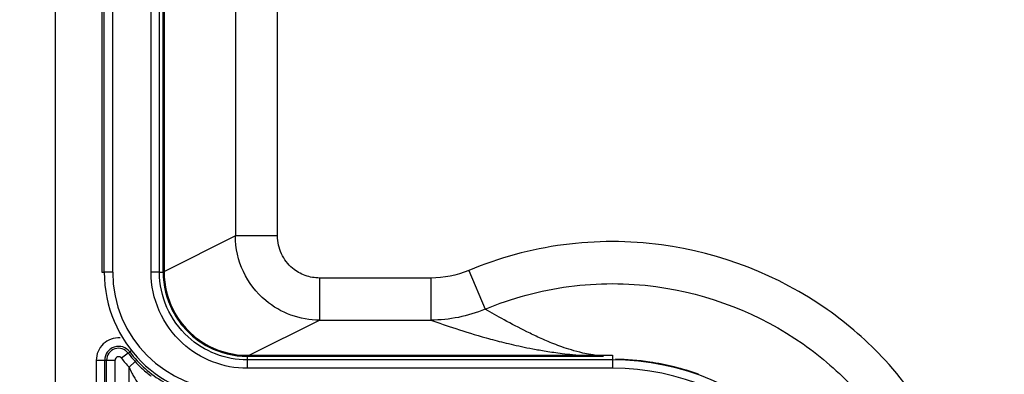
# Model space of a CAD drawing. Extents: x 2100 to 4200, y -2034 to -581.
# Drawn here: x 2567 to 2602, y -900 to -887 of the extents above; entities that cross this region are included whole.
import ezdxf

# ---------------------------------------------------------------- set-up
doc = ezdxf.new("R2010")
doc.units = 0
doc.header["$LTSCALE"] = 30
doc.layers.get('DEFPOINTS').update_dxf_attribs({"linetype": 'CONTINUOUS'})
doc.layers.add('1', color=7, linetype='CONTINUOUS')
doc.styles.get("Standard").update_dxf_attribs({"font": 'txt.shx', "width": 0.7, "height": 3})
doc.styles.add('TEXTSTYLE_0', font='txt', dxfattribs={"width": 0.8})
doc.dimstyles.new('DSTYLE1', dxfattribs={"dimtxt": 10, "dimasz": 10, "dimexe": 4, "dimexo": 2, "dimgap": 2, "dimtad": 1, "dimdec": 0, "dimzin": 3, "dimdsep": 46, "dimtxsty": 'Standard', "dimcen": 0.09, "dimadec": 0, "dimazin": 0, "dimtp": 1, "dimtm": 1, "dimtfac": 1, "dimtdec": 4, "dimtofl": 0, "dimtmove": 0, "dimatfit": 3, "dimfxl": 1, "dimtolj": 1, "dimtzin": 0, "dimarcsym": 0})

# ---------------------------------------------------------------- blocks, each defined once
blk = doc.blocks.new('*D271')
at = {"layer": '1', "color": 0, "linetype": 'Continuous', "lineweight": -2}
for p, q in [((2629.298, -787.243), (2521.422, -787.243)), ((2525.422, -797.243), (2525.422, -898.243)), ((2629.298, -908.243), (2521.422, -908.243))]:
    blk.add_line(p, q, dxfattribs=at)
at = {"layer": '1', "color": 0}
for points in [[(2527.089, -797.243), (2523.756, -797.243), (2525.422, -787.243)], [(2523.756, -898.243), (2527.089, -898.243), (2525.422, -908.243)]]:
    blk.add_solid(points, dxfattribs=at)
at = {"layer": 'DEFPOINTS', "color": 0}
for p in [(2631.298, -787.243), (2525.422, -908.243), (2631.298, -908.243)]:
    blk.add_point(p, dxfattribs=at)
at = {"layer": '1', "color": 0, "linetype": 'Continuous', "insert": (2515.922, -847.743), "char_height": 15, "attachment_point": 5, "rotation": 90, "style": 'TEXTSTYLE_0'}
blk.add_mtext('\\A1;121', dxfattribs=at)

msp = doc.modelspace()

# ---------------------------------------------------------------- linework, layer by layer
at = {"layer": '1', "color": 7, "linetype": 'Continuous'}
for p, q in [((2568.149, -920.365), (2568.149, -775.12)), ((2569.804, -799.423), (2569.804, -896.063)), ((2569.886, -896.063), (2569.886, -799.423)), ((2570.186, -799.423), (2570.186, -896.063)), ((2571.555, -896.064), (2571.555, -799.422)), ((2571.855, -896.064), (2571.855, -799.422)), ((2571.985, -896.064), (2571.985, -799.422)), ((2572.019, -799.422), (2572.019, -896.064)), ((2574.564, -800.711), (2574.564, -894.775)), ((2576.063, -894.775), (2576.063, -800.711)), ((2574.564, -894.775), (2571.985, -896.064)), ((2576.063, -894.775), (2574.564, -894.775)), ((2569.804, -896.063), (2569.886, -896.063)), ((2570.186, -896.063), (2569.886, -896.063)), ((2571.855, -896.064), (2571.555, -896.064)), ((2571.855, -896.064), (2572.019, -896.064)), ((2582.879, -896.003), (2583.458, -897.386)), ((2581.526, -896.274), (2577.563, -896.274)), ((2577.563, -896.274), (2577.563, -897.774)), ((2581.526, -896.274), (2581.526, -897.774)), ((2575.054, -899.028), (2577.563, -897.774)), ((2577.563, -897.774), (2581.526, -897.774)), ((2570.742, -898.949), (2570.502, -899.129)), ((2570.742, -898.949), (2570.797, -898.908)), ((2570.868, -898.855), (2570.797, -898.908)), ((2574.985, -899.028), (2574.985, -899.192)), ((2574.985, -899.028), (2587.999, -899.028)), ((2587.999, -899.028), (2587.999, -899.192)), ((2569.601, -899.206), (2569.601, -901.069)), ((2569.601, -899.206), (2569.901, -899.206)), ((2569.901, -899.206), (2569.97, -899.206)), ((2569.901, -899.206), (2569.901, -901.069)), ((2569.97, -901.069), (2569.97, -899.206)), ((2569.97, -899.206), (2570.27, -899.206)), ((2570.27, -899.206), (2570.27, -901.069)), ((2570.771, -899.455), (2570.993, -899.253)), ((2574.985, -899.063), (2587.465, -899.063)), ((2574.985, -899.192), (2574.985, -899.492)), ((2587.999, -899.192), (2574.985, -899.192)), ((2587.464, -899.063), (2587.682, -899.059)), ((2587.999, -899.192), (2587.999, -899.492)), ((2570.771, -902.244), (2570.771, -899.455)), ((2587.999, -899.492), (2574.985, -899.492))]:
    msp.add_line(p, q, dxfattribs=at)
for centre, radius, start, end in [((2574.392, -896.063), 4.505, 180, 269.9971), ((2574.392, -896.063), 4.205, 180, 269.9971), ((2570.399, -899.206), 0.797, 86.2924, 180), ((2570.399, -899.206), 0.497, 36.8071, 180), ((2570.399, -899.206), 0.428, 36.8071, 180), ((2574.002, -896.51), 4.072, 216.8071, 222.3504), ((2574.002, -896.51), 4.003, 216.8071, 240), ((2570.399, -899.206), 0.128, 36.8071, 180), ((2574.002, -896.51), 4.372, 216.8071, 222.3504), ((2587.999, -908.243), 9.051, 270, 90), ((2587.999, -908.243), 8.751, 270, 90)]:
    msp.add_arc(centre, radius, start, end, dxfattribs=at)
for points, knots in [([(2577.563, -897.774), (2577.215, -897.774), (2576.52, -897.652), (2575.524, -897.079), (2574.758, -896.088), (2574.564, -895.211), (2574.564, -894.775)], [2, 2, 2, 2, 2.223845, 2.447659, 2.728712, 3.009768, 3.009768, 3.009768, 3.009768]), ([(2577.563, -896.274), (2577.389, -896.274), (2577.041, -896.213), (2576.543, -895.927), (2576.16, -895.431), (2576.063, -894.993), (2576.063, -894.775)], [2, 2, 2, 2, 2.223845, 2.447659, 2.728712, 3.009768, 3.009768, 3.009768, 3.009768]), ([(2582.873, -920.479), (2584.962, -921.347), (2587.277, -921.651), (2590.641, -921.266), (2591.744, -921.001), (2593.838, -920.205), (2594.832, -919.678), (2596.652, -918.382), (2597.48, -917.615), (2598.9, -915.89), (2599.495, -914.936), (2600.455, -912.918), (2600.817, -911.85), (2601.212, -909.835), (2601.297, -908.898), (2601.253, -906.901), (2601.089, -905.842), (2600.527, -903.799), (2600.129, -902.814), (2599.102, -900.921), (2598.465, -900.015), (2597.101, -898.531), (2596.404, -897.924), (2593.908, -896.17), (2591.861, -895.377), (2588.589, -894.937), (2587.41, -894.936), (2585.094, -895.244), (2583.956, -895.552), (2582.879, -896.003)], [2, 2, 2, 2, 4.944478, 4.944478, 6.408419, 6.408419, 7.860939, 7.860939, 9.316901, 9.316901, 10.769738, 10.769738, 12.226216, 12.226216, 13.442998, 13.442998, 14.827174, 14.827174, 16.201071, 16.201071, 17.631108, 17.631108, 18.826085, 18.826085, 21.60307, 21.60307, 23.124097, 23.124097, 24.644644, 24.644644, 24.644644, 24.644644]), ([(2574.985, -899.492), (2574.562, -899.492), (2573.716, -899.333), (2572.574, -898.625), (2571.756, -897.487), (2571.555, -896.538), (2571.555, -896.064)], [2, 2, 2, 2, 4.753074, 7.505164, 10.591235, 13.678082, 13.678082, 13.678082, 13.678082]), ([(2574.985, -899.192), (2574.599, -899.192), (2573.827, -899.047), (2572.785, -898.401), (2572.039, -897.362), (2571.855, -896.497), (2571.855, -896.064)], [2, 2, 2, 2, 4.753074, 7.505164, 10.591235, 13.678082, 13.678082, 13.678082, 13.678082]), ([(2571.985, -896.064), (2571.985, -896.547), (2572.177, -897.323), (2572.829, -898.219), (2573.725, -898.871), (2574.502, -899.063), (2574.985, -899.063)], [0, 0, 0, 0, 0.001429548, 0.002353438, 0.003277292, 0.004706863, 0.004706863, 0.004706863, 0.004706863]), ([(2572.019, -896.064), (2572.019, -896.541), (2572.209, -897.309), (2572.854, -898.195), (2573.74, -898.838), (2574.508, -899.028), (2574.985, -899.028)], [0, 0, 0, 0, 0.303716, 0.500001, 0.69628, 1, 1, 1, 1]), ([(2583.458, -897.386), (2584.414, -896.986), (2585.422, -896.713), (2587.477, -896.44), (2588.519, -896.44), (2591.425, -896.831), (2593.247, -897.538), (2595.456, -899.09), (2596.071, -899.627), (2597.273, -900.933), (2597.841, -901.739), (2598.757, -903.429), (2599.113, -904.309), (2599.613, -906.127), (2599.757, -907.065), (2599.796, -908.817), (2599.72, -909.653), (2599.371, -911.432), (2599.051, -912.381), (2598.193, -914.186), (2597.658, -915.04), (2596.407, -916.56), (2595.677, -917.236), (2594.068, -918.381), (2593.188, -918.848), (2591.329, -919.555), (2590.349, -919.791), (2587.353, -920.133), (2585.287, -919.858), (2583.448, -919.095)], [2, 2, 2, 2, 3.520547, 3.520547, 5.041574, 5.041574, 7.818559, 7.818559, 9.013536, 9.013536, 10.443572, 10.443572, 11.81747, 11.81747, 13.201646, 13.201646, 14.418427, 14.418427, 15.874905, 15.874905, 17.327743, 17.327743, 18.783705, 18.783705, 20.236225, 20.236225, 21.700166, 21.700166, 24.644644, 24.644644, 24.644644, 24.644644]), ([(2587.682, -899.059), (2587.614, -899.054), (2587.561, -899.049), (2587.473, -899.039), (2587.437, -899.034), (2587.336, -899.021), (2587.278, -899.012), (2587.118, -898.984), (2587.03, -898.966), (2586.787, -898.911), (2586.656, -898.875), (2586.413, -898.802), (2586.304, -898.765), (2586.098, -898.693), (2586.002, -898.656), (2585.727, -898.548), (2585.561, -898.476), (2585.245, -898.332), (2585.096, -898.261), (2584.665, -898.048), (2584.399, -897.908), (2583.907, -897.64), (2583.679, -897.512), (2583.458, -897.386)], [2.043684, 2.043684, 2.043684, 2.043684, 2.394324, 2.394324, 2.694062, 2.694062, 3.290439, 3.290439, 4.478025, 4.478025, 6.845679, 6.845679, 9.208933, 9.208933, 11.571104, 11.571104, 16.291062, 16.291062, 21.009882, 21.009882, 30.442338, 30.442338, 39.148731, 39.148731, 39.148731, 39.148731]), ([(2581.526, -897.774), (2581.81, -897.876), (2582.104, -897.977), (2582.753, -898.188), (2583.109, -898.298), (2583.7, -898.462), (2583.907, -898.517), (2584.351, -898.626), (2584.588, -898.681), (2584.985, -898.763), (2585.124, -898.79), (2585.425, -898.845), (2585.586, -898.873), (2585.946, -898.927), (2586.143, -898.955), (2586.509, -898.995), (2586.643, -899.009), (2586.826, -899.024), (2586.847, -899.026), (2586.869, -899.028)], [2.738033, 2.738033, 2.738033, 2.738033, 11.475006, 11.475006, 20.907462, 20.907462, 25.626281, 25.626281, 30.34624, 30.34624, 32.708411, 32.708411, 35.071664, 35.071664, 37.439319, 37.439319, 38.626905, 38.626905, 38.779512, 38.779512, 38.779512, 38.779512]), ([(2570.993, -899.253), (2571.054, -899.32), (2571.167, -899.435), (2571.342, -899.597), (2571.499, -899.726), (2571.551, -899.766), (2571.551, -899.768)], [2, 2, 2, 2, 2.43982, 2.779811, 3.229642, 3.683572, 3.683572, 3.683572, 3.683572]), ([(2591.061, -899.702), (2590.498, -899.501), (2589.916, -899.354), (2588.922, -899.207), (2588.514, -899.175), (2588.105, -899.17)], [27.238468, 27.238468, 27.238468, 27.238468, 28.77543, 28.77543, 29.826863, 29.826863, 29.826863, 29.826863]), ([(2570.771, -899.455), (2570.804, -899.527), (2570.864, -899.651), (2570.959, -899.824), (2571.043, -899.963), (2571.071, -900.006), (2571.071, -900.008)], [2, 2, 2, 2, 2.43982, 2.779811, 3.229642, 3.683572, 3.683572, 3.683572, 3.683572])]:
    msp.add_open_spline(points, degree=3, knots=knots, dxfattribs=at)
for points in [[(2582.879, -896.003), (2582.452, -896.181), (2581.989, -896.274), (2581.526, -896.274)], [(2583.458, -897.386), (2582.848, -897.641), (2582.187, -897.774), (2581.526, -897.774)], [(2587.682, -899.059), (2587.609, -899.061), (2587.537, -899.065), (2587.465, -899.063)]]:
    msp.add_open_spline(points, degree=3, dxfattribs=at)

# ---------------------------------------------------------------- dimensions: what is measured, and where the dimension line sits
at = {"layer": '1', "color": 1, "linetype": 'Continuous'}
dim = msp.add_linear_dim(base=(2525.422, -908.243), p1=(2631.298, -787.243), p2=(2631.298, -908.243), angle=270, dimstyle='DSTYLE1', override={"dimtxt": 15, "dimtxsty": 'TEXTSTYLE_0', "dimsah": 1}, dxfattribs=at)
dim.commit()
dim.dimension.update_dxf_attribs({"geometry": '*D271', "text_midpoint": (2525.422, -847.743), "dimtype": 161})

doc.saveas('drawing.dxf')
